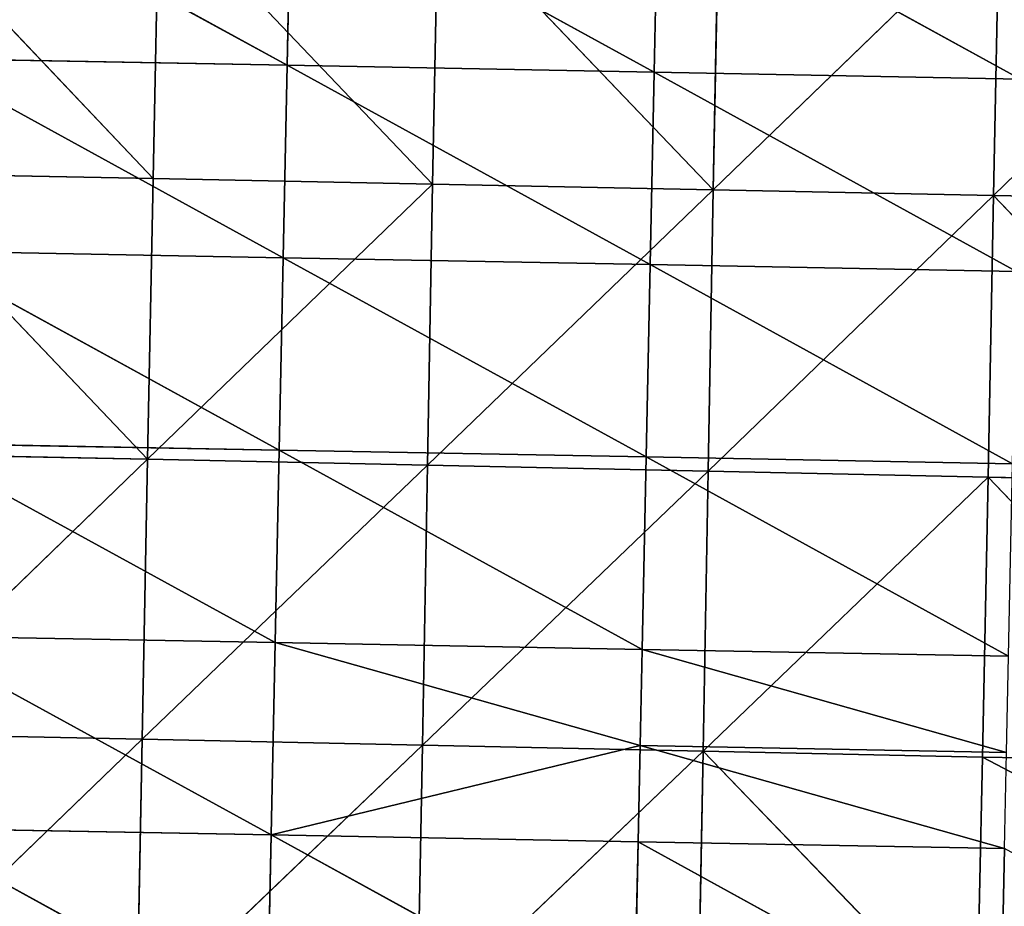
# Model space of a CAD drawing. Extents: x -202 to 201, y -245 to 250.
# Drawn here: x 14 to 49, y 71 to 103 of the extents above; entities that cross this region are included whole.
import ezdxf

# ---------------------------------------------------------------- set-up
doc = ezdxf.new("R2010")
doc.units = 0
doc.layers.get('0').update_dxf_attribs({"color": 13, "linetype": 'CONTINUOUS'})

# ---------------------------------------------------------------- blocks, each defined once
blk = doc.blocks.new('GROUP_4')
at = {"color": 20}
for p, q in [((210.341, 352.863, 5.05), (223.497, 345.646, 5.305)), ((223.497, 345.646, 5.305), (223.64, 352.614, 5.232)), ((223.64, 352.614, 5.232), (236.789, 345.396, 5.756)), ((236.789, 345.396, 5.756), (236.93, 352.362, 5.681)), ((236.93, 352.362, 5.681), (250.062, 345.141, 6.515)), ((223.497, 345.646, 5.305), (210.195, 345.894, 5.124)), ((210.195, 345.894, 5.124), (223.353, 338.678, 5.403)), ((223.353, 338.678, 5.403), (223.497, 345.646, 5.305)), ((223.497, 345.646, 5.305), (236.646, 338.429, 5.858)), ((236.789, 345.396, 5.756), (223.497, 345.646, 5.305)), ((236.646, 338.429, 5.858), (236.789, 345.396, 5.756)), ((236.789, 345.396, 5.756), (249.92, 338.176, 6.621)), ((250.062, 345.141, 6.515), (236.789, 345.396, 5.756)), ((210.049, 338.924, 5.219), (223.207, 331.709, 5.519)), ((223.353, 338.678, 5.403), (210.049, 338.924, 5.219)), ((223.207, 331.709, 5.519), (223.353, 338.678, 5.403)), ((223.353, 338.678, 5.403), (236.501, 331.462, 5.985)), ((236.646, 338.429, 5.858), (223.353, 338.678, 5.403)), ((236.501, 331.462, 5.985), (236.646, 338.429, 5.858)), ((249.92, 338.176, 6.621), (236.646, 338.429, 5.858)), ((236.646, 338.429, 5.858), (249.776, 331.211, 6.756)), ((223.207, 331.709, 5.519), (209.901, 331.954, 5.329)), ((209.901, 331.954, 5.329), (223.06, 324.74, 5.648)), ((223.06, 324.74, 5.648), (223.207, 331.709, 5.519)), ((223.207, 331.709, 5.519), (236.355, 324.494, 6.13)), ((236.501, 331.462, 5.985), (223.207, 331.709, 5.519)), ((236.355, 324.494, 6.13), (236.501, 331.462, 5.985)), ((236.501, 331.462, 5.985), (249.631, 324.244, 6.91)), ((249.776, 331.211, 6.756), (236.501, 331.462, 5.985)), ((209.753, 324.984, 5.451), (222.912, 317.771, 5.788)), ((223.06, 324.74, 5.648), (209.753, 324.984, 5.451)), ((223.06, 324.74, 5.648), (222.912, 317.771, 5.788)), ((223.06, 324.74, 5.648), (236.355, 324.494, 6.13)), ((236.281, 321.01, 6.206), (223.06, 324.74, 5.648)), ((236.281, 321.01, 6.206), (236.355, 324.494, 6.13)), ((249.631, 324.244, 6.91), (236.355, 324.494, 6.13)), ((236.355, 324.494, 6.13), (249.557, 320.76, 6.99)), ((236.281, 321.01, 6.206), (222.912, 317.771, 5.788)), ((236.207, 317.525, 6.283), (236.281, 321.01, 6.206)), ((249.557, 320.76, 6.99), (236.281, 321.01, 6.206)), ((236.281, 321.01, 6.206), (249.484, 317.276, 7.07)), ((209.605, 318.014, 5.583), (222.764, 310.8, 5.934)), ((222.912, 317.771, 5.788), (209.605, 318.014, 5.583)), ((222.764, 310.8, 5.934), (222.912, 317.771, 5.788)), ((222.912, 317.771, 5.788), (236.059, 310.556, 6.436)), ((222.912, 317.771, 5.788), (236.207, 317.525, 6.283)), ((236.059, 310.556, 6.436), (236.207, 317.525, 6.283)), ((249.484, 317.276, 7.07), (236.207, 317.525, 6.283)), ((236.207, 317.525, 6.283), (249.336, 310.307, 7.225)), ((249.336, 310.307, 7.225), (249.484, 317.276, 7.07))]:
    blk.add_line(p, q, dxfattribs=at)
mesh = blk.add_polyface(dxfattribs=at)
corners = [(223.497, 345.646, 5.305), (210.341, 352.863, 5.05), (210.195, 345.894, 5.124)]
mesh.append_faces([[corners[k] for k in face] for face in [(0, 1, 2)]], dxfattribs={"color": 20})
mesh = blk.add_polyface(dxfattribs=at)
corners = [(223.64, 352.614, 5.232), (210.341, 352.863, 5.05), (223.497, 345.646, 5.305)]
mesh.append_faces([[corners[k] for k in face] for face in [(0, 1, 2)]], dxfattribs={"color": 20})
mesh = blk.add_polyface(dxfattribs=at)
corners = [(236.789, 345.396, 5.756), (223.64, 352.614, 5.232), (223.497, 345.646, 5.305)]
mesh.append_faces([[corners[k] for k in face] for face in [(0, 1, 2)]], dxfattribs={"color": 20})
mesh = blk.add_polyface(dxfattribs=at)
corners = [(236.93, 352.362, 5.681), (223.64, 352.614, 5.232), (236.789, 345.396, 5.756)]
mesh.append_faces([[corners[k] for k in face] for face in [(0, 1, 2)]], dxfattribs={"color": 20})
mesh = blk.add_polyface(dxfattribs=at)
corners = [(250.062, 345.141, 6.515), (236.93, 352.362, 5.681), (236.789, 345.396, 5.756)]
mesh.append_faces([[corners[k] for k in face] for face in [(0, 1, 2)]], dxfattribs={"color": 20})
mesh = blk.add_polyface(dxfattribs=at)
corners = [(250.201, 352.106, 6.438), (236.93, 352.362, 5.681), (250.062, 345.141, 6.515)]
mesh.append_faces([[corners[k] for k in face] for face in [(0, 1, 2)]], dxfattribs={"color": 20})
mesh = blk.add_polyface(dxfattribs=at)
corners = [(223.353, 338.678, 5.403), (210.195, 345.894, 5.124), (210.049, 338.924, 5.219)]
mesh.append_faces([[corners[k] for k in face] for face in [(0, 1, 2)]], dxfattribs={"color": 20})
mesh = blk.add_polyface(dxfattribs=at)
corners = [(223.497, 345.646, 5.305), (210.195, 345.894, 5.124), (223.353, 338.678, 5.403)]
mesh.append_faces([[corners[k] for k in face] for face in [(0, 1, 2)]], dxfattribs={"color": 20})
mesh = blk.add_polyface(dxfattribs=at)
corners = [(236.646, 338.429, 5.858), (223.497, 345.646, 5.305), (223.353, 338.678, 5.403)]
mesh.append_faces([[corners[k] for k in face] for face in [(0, 1, 2)]], dxfattribs={"color": 20})
mesh = blk.add_polyface(dxfattribs=at)
corners = [(236.789, 345.396, 5.756), (223.497, 345.646, 5.305), (236.646, 338.429, 5.858)]
mesh.append_faces([[corners[k] for k in face] for face in [(0, 1, 2)]], dxfattribs={"color": 20})
mesh = blk.add_polyface(dxfattribs=at)
corners = [(249.92, 338.176, 6.621), (236.789, 345.396, 5.756), (236.646, 338.429, 5.858)]
mesh.append_faces([[corners[k] for k in face] for face in [(0, 1, 2)]], dxfattribs={"color": 20})
mesh = blk.add_polyface(dxfattribs=at)
corners = [(250.062, 345.141, 6.515), (236.789, 345.396, 5.756), (249.92, 338.176, 6.621)]
mesh.append_faces([[corners[k] for k in face] for face in [(0, 1, 2)]], dxfattribs={"color": 20})
mesh = blk.add_polyface(dxfattribs=at)
corners = [(223.207, 331.709, 5.519), (210.049, 338.924, 5.219), (209.901, 331.954, 5.329)]
mesh.append_faces([[corners[k] for k in face] for face in [(0, 1, 2)]], dxfattribs={"color": 20})
mesh = blk.add_polyface(dxfattribs=at)
corners = [(223.353, 338.678, 5.403), (210.049, 338.924, 5.219), (223.207, 331.709, 5.519)]
mesh.append_faces([[corners[k] for k in face] for face in [(0, 1, 2)]], dxfattribs={"color": 20})
mesh = blk.add_polyface(dxfattribs=at)
corners = [(236.501, 331.462, 5.985), (223.353, 338.678, 5.403), (223.207, 331.709, 5.519)]
mesh.append_faces([[corners[k] for k in face] for face in [(0, 1, 2)]], dxfattribs={"color": 20})
mesh = blk.add_polyface(dxfattribs=at)
corners = [(236.646, 338.429, 5.858), (223.353, 338.678, 5.403), (236.501, 331.462, 5.985)]
mesh.append_faces([[corners[k] for k in face] for face in [(0, 1, 2)]], dxfattribs={"color": 20})
mesh = blk.add_polyface(dxfattribs=at)
corners = [(249.776, 331.211, 6.756), (236.646, 338.429, 5.858), (236.501, 331.462, 5.985)]
mesh.append_faces([[corners[k] for k in face] for face in [(0, 1, 2)]], dxfattribs={"color": 20})
mesh = blk.add_polyface(dxfattribs=at)
corners = [(249.92, 338.176, 6.621), (236.646, 338.429, 5.858), (249.776, 331.211, 6.756)]
mesh.append_faces([[corners[k] for k in face] for face in [(0, 1, 2)]], dxfattribs={"color": 20})
mesh = blk.add_polyface(dxfattribs=at)
corners = [(223.06, 324.74, 5.648), (209.901, 331.954, 5.329), (209.753, 324.984, 5.451)]
mesh.append_faces([[corners[k] for k in face] for face in [(0, 1, 2)]], dxfattribs={"color": 20})
mesh = blk.add_polyface(dxfattribs=at)
corners = [(223.207, 331.709, 5.519), (209.901, 331.954, 5.329), (223.06, 324.74, 5.648)]
mesh.append_faces([[corners[k] for k in face] for face in [(0, 1, 2)]], dxfattribs={"color": 20})
mesh = blk.add_polyface(dxfattribs=at)
corners = [(236.355, 324.494, 6.13), (223.207, 331.709, 5.519), (223.06, 324.74, 5.648)]
mesh.append_faces([[corners[k] for k in face] for face in [(0, 1, 2)]], dxfattribs={"color": 20})
mesh = blk.add_polyface(dxfattribs=at)
corners = [(236.501, 331.462, 5.985), (223.207, 331.709, 5.519), (236.355, 324.494, 6.13)]
mesh.append_faces([[corners[k] for k in face] for face in [(0, 1, 2)]], dxfattribs={"color": 20})
mesh = blk.add_polyface(dxfattribs=at)
corners = [(249.631, 324.244, 6.91), (236.501, 331.462, 5.985), (236.355, 324.494, 6.13)]
mesh.append_faces([[corners[k] for k in face] for face in [(0, 1, 2)]], dxfattribs={"color": 20})
mesh = blk.add_polyface(dxfattribs=at)
corners = [(249.776, 331.211, 6.756), (236.501, 331.462, 5.985), (249.631, 324.244, 6.91)]
mesh.append_faces([[corners[k] for k in face] for face in [(0, 1, 2)]], dxfattribs={"color": 20})
mesh = blk.add_polyface(dxfattribs=at)
corners = [(222.912, 317.771, 5.788), (209.753, 324.984, 5.451), (209.605, 318.014, 5.583)]
mesh.append_faces([[corners[k] for k in face] for face in [(0, 1, 2)]], dxfattribs={"color": 20})
mesh = blk.add_polyface(dxfattribs=at)
corners = [(223.06, 324.74, 5.648), (209.753, 324.984, 5.451), (222.912, 317.771, 5.788)]
mesh.append_faces([[corners[k] for k in face] for face in [(0, 1, 2)]], dxfattribs={"color": 20})
mesh = blk.add_polyface(dxfattribs=at)
corners = [(236.281, 321.01, 6.206), (223.06, 324.74, 5.648), (222.912, 317.771, 5.788)]
mesh.append_faces([[corners[k] for k in face] for face in [(0, 1, 2)]], dxfattribs={"color": 20})
mesh = blk.add_polyface(dxfattribs=at)
corners = [(236.355, 324.494, 6.13), (223.06, 324.74, 5.648), (236.281, 321.01, 6.206)]
mesh.append_faces([[corners[k] for k in face] for face in [(0, 1, 2)]], dxfattribs={"color": 20})
mesh = blk.add_polyface(dxfattribs=at)
corners = [(249.557, 320.76, 6.99), (236.355, 324.494, 6.13), (236.281, 321.01, 6.206)]
mesh.append_faces([[corners[k] for k in face] for face in [(0, 1, 2)]], dxfattribs={"color": 20})
mesh = blk.add_polyface(dxfattribs=at)
corners = [(249.631, 324.244, 6.91), (236.355, 324.494, 6.13), (249.557, 320.76, 6.99)]
mesh.append_faces([[corners[k] for k in face] for face in [(0, 1, 2)]], dxfattribs={"color": 20})
mesh = blk.add_polyface(dxfattribs=at)
corners = [(236.281, 321.01, 6.206), (222.912, 317.771, 5.788), (236.207, 317.525, 6.283)]
mesh.append_faces([[corners[k] for k in face] for face in [(0, 1, 2)]], dxfattribs={"color": 20})
mesh = blk.add_polyface(dxfattribs=at)
corners = [(249.484, 317.276, 7.07), (236.281, 321.01, 6.206), (236.207, 317.525, 6.283)]
mesh.append_faces([[corners[k] for k in face] for face in [(0, 1, 2)]], dxfattribs={"color": 20})
mesh = blk.add_polyface(dxfattribs=at)
corners = [(249.557, 320.76, 6.99), (236.281, 321.01, 6.206), (249.484, 317.276, 7.07)]
mesh.append_faces([[corners[k] for k in face] for face in [(0, 1, 2)]], dxfattribs={"color": 20})
mesh = blk.add_polyface(dxfattribs=at)
corners = [(222.764, 310.8, 5.934), (209.605, 318.014, 5.583), (209.456, 311.043, 5.723)]
mesh.append_faces([[corners[k] for k in face] for face in [(0, 1, 2)]], dxfattribs={"color": 20})
mesh = blk.add_polyface(dxfattribs=at)
corners = [(222.912, 317.771, 5.788), (209.605, 318.014, 5.583), (222.764, 310.8, 5.934)]
mesh.append_faces([[corners[k] for k in face] for face in [(0, 1, 2)]], dxfattribs={"color": 20})
mesh = blk.add_polyface(dxfattribs=at)
corners = [(236.059, 310.556, 6.436), (222.912, 317.771, 5.788), (222.764, 310.8, 5.934)]
mesh.append_faces([[corners[k] for k in face] for face in [(0, 1, 2)]], dxfattribs={"color": 20})
mesh = blk.add_polyface(dxfattribs=at)
corners = [(236.207, 317.525, 6.283), (222.912, 317.771, 5.788), (236.059, 310.556, 6.436)]
mesh.append_faces([[corners[k] for k in face] for face in [(0, 1, 2)]], dxfattribs={"color": 20})
mesh = blk.add_polyface(dxfattribs=at)
corners = [(249.336, 310.307, 7.225), (236.207, 317.525, 6.283), (236.059, 310.556, 6.436)]
mesh.append_faces([[corners[k] for k in face] for face in [(0, 1, 2)]], dxfattribs={"color": 20})
mesh = blk.add_polyface(dxfattribs=at)
corners = [(249.484, 317.276, 7.07), (236.207, 317.525, 6.283), (249.336, 310.307, 7.225)]
mesh.append_faces([[corners[k] for k in face] for face in [(0, 1, 2)]], dxfattribs={"color": 20})
mesh = blk.add_polyface(dxfattribs=at)
corners = [(262.592, 310.053, 8.241), (249.484, 317.276, 7.07), (249.336, 310.307, 7.225)]
mesh.append_faces([[corners[k] for k in face] for face in [(0, 1, 2)]], dxfattribs={"color": 20})
blk = doc.blocks.new('GROUP_5')
for p, q in [((151.769, 28.091, 321.085), (141.83, 28.933, 315.876)), ((151.565, 27.864, 331.218), (141.464, 28.603, 331.03)), ((141.464, 28.603, 331.03), (151.363, 27.676, 341.429)), ((151.769, 28.091, 321.085), (141.705, 28.822, 320.908)), ((141.705, 28.822, 320.908), (151.565, 27.864, 331.218)), ((141.063, 28.283, 351.43), (151.363, 27.676, 341.429)), ((151.363, 27.676, 341.429), (141.246, 28.416, 341.228)), ((151.984, 28.319, 311.033), (151.769, 28.091, 321.085)), ((151.984, 28.319, 311.033), (161.886, 27.503, 321.296)), ((151.363, 27.676, 341.429), (151.565, 27.864, 331.218)), ((151.565, 27.864, 331.218), (151.769, 28.091, 321.085)), ((151.565, 27.864, 331.218), (161.711, 27.285, 331.434)), ((161.886, 27.503, 321.296), (151.565, 27.864, 331.218)), ((161.886, 27.503, 321.296), (151.769, 28.091, 321.085)), ((151.363, 27.676, 341.429), (151.166, 27.55, 351.649)), ((151.166, 27.55, 351.649), (161.526, 27.104, 341.633)), ((151.363, 27.676, 341.429), (161.526, 27.104, 341.633)), ((161.711, 27.285, 331.434), (151.363, 27.676, 341.429)), ((161.711, 27.285, 331.434), (161.886, 27.503, 321.296)), ((161.886, 27.503, 321.296), (162.08, 27.727, 311.219)), ((172.054, 27.077, 321.521), (161.886, 27.503, 321.296)), ((161.886, 27.503, 321.296), (172.245, 27.292, 311.415)), ((161.526, 27.104, 341.633), (161.711, 27.285, 331.434)), ((161.711, 27.285, 331.434), (172.054, 27.077, 321.521)), ((161.711, 27.285, 331.434), (171.876, 26.877, 331.661)), ((172.245, 27.292, 311.415), (172.054, 27.077, 321.521)), ((161.526, 27.104, 341.633), (161.323, 26.981, 351.85)), ((161.526, 27.104, 341.633), (171.688, 26.709, 341.837)), ((171.876, 26.877, 331.661), (161.526, 27.104, 341.633)), ((171.484, 26.587, 352.043), (161.526, 27.104, 341.633)), ((171.688, 26.709, 341.837), (171.876, 26.877, 331.661)), ((172.054, 27.077, 321.521), (171.876, 26.877, 331.661)), ((171.876, 26.877, 331.661), (182.206, 26.825, 321.734)), ((182.012, 26.637, 331.874), (171.876, 26.877, 331.661)), ((182.206, 26.825, 321.734), (172.054, 27.077, 321.521)), ((172.054, 27.077, 321.521), (182.404, 27.03, 311.614)), ((182.206, 26.825, 321.734), (182.012, 26.637, 331.874)), ((182.404, 27.03, 311.614), (182.206, 26.825, 321.734)), ((182.206, 26.825, 321.734), (192.503, 26.919, 311.81)), ((192.295, 26.72, 321.935), (182.206, 26.825, 321.734)), ((171.688, 26.709, 341.837), (171.484, 26.587, 352.043)), ((181.605, 26.358, 352.236), (171.688, 26.709, 341.837)), ((171.688, 26.709, 341.837), (181.813, 26.478, 342.035)), ((182.012, 26.637, 331.874), (171.688, 26.709, 341.837)), ((181.813, 26.478, 342.035), (181.605, 26.358, 352.236)), ((181.813, 26.478, 342.035), (182.012, 26.637, 331.874)), ((191.661, 26.265, 352.424), (181.813, 26.478, 342.035)), ((181.813, 26.478, 342.035), (191.878, 26.384, 342.226)), ((182.012, 26.637, 331.874), (192.295, 26.72, 321.935)), ((191.878, 26.384, 342.226), (182.012, 26.637, 331.874)), ((182.012, 26.637, 331.874), (192.089, 26.54, 332.073))]:
    blk.add_line(p, q)
at = {"color": 253}
mesh = blk.add_polyface(dxfattribs=at)
corners = [(151.769, 28.091, 321.085), (141.705, 28.822, 320.908), (141.83, 28.933, 315.876)]
mesh.append_faces([[corners[k] for k in face] for face in [(0, 1, 2)]], dxfattribs={"color": 253})
mesh = blk.add_polyface(dxfattribs=at)
corners = [(141.83, 28.933, 315.876), (141.954, 29.039, 310.863), (151.984, 28.319, 311.033)]
mesh.append_faces([[corners[k] for k in face] for face in [(0, 1, 2)]], dxfattribs={"color": 253})
mesh = blk.add_polyface(dxfattribs=at)
corners = [(151.769, 28.091, 321.085), (141.83, 28.933, 315.876), (151.984, 28.319, 311.033)]
mesh.append_faces([[corners[k] for k in face] for face in [(0, 1, 2)]], dxfattribs={"color": 253})
mesh = blk.add_polyface(dxfattribs=at)
corners = [(151.363, 27.676, 341.429), (141.246, 28.416, 341.228), (141.464, 28.603, 331.03)]
mesh.append_faces([[corners[k] for k in face] for face in [(0, 1, 2)]], dxfattribs={"color": 253})
mesh = blk.add_polyface(dxfattribs=at)
corners = [(151.565, 27.864, 331.218), (141.464, 28.603, 331.03), (141.705, 28.822, 320.908)]
mesh.append_faces([[corners[k] for k in face] for face in [(0, 1, 2)]], dxfattribs={"color": 253})
mesh = blk.add_polyface(dxfattribs=at)
corners = [(151.363, 27.676, 341.429), (141.464, 28.603, 331.03), (151.565, 27.864, 331.218)]
mesh.append_faces([[corners[k] for k in face] for face in [(0, 1, 2)]], dxfattribs={"color": 253})
mesh = blk.add_polyface(dxfattribs=at)
corners = [(151.565, 27.864, 331.218), (141.705, 28.822, 320.908), (151.769, 28.091, 321.085)]
mesh.append_faces([[corners[k] for k in face] for face in [(0, 1, 2)]], dxfattribs={"color": 253})
mesh = blk.add_polyface(dxfattribs=at)
corners = [(141.063, 28.283, 351.43), (141.246, 28.416, 341.228), (151.363, 27.676, 341.429)]
mesh.append_faces([[corners[k] for k in face] for face in [(0, 1, 2)]], dxfattribs={"color": 253})
mesh = blk.add_polyface(dxfattribs=at)
corners = [(151.166, 27.55, 351.649), (141.063, 28.283, 351.43), (151.363, 27.676, 341.429)]
mesh.append_faces([[corners[k] for k in face] for face in [(0, 1, 2)]], dxfattribs={"color": 253})
mesh = blk.add_polyface(dxfattribs=at)
corners = [(161.886, 27.503, 321.296), (151.769, 28.091, 321.085), (151.984, 28.319, 311.033)]
mesh.append_faces([[corners[k] for k in face] for face in [(0, 1, 2)]], dxfattribs={"color": 253})
mesh = blk.add_polyface(dxfattribs=at)
corners = [(161.886, 27.503, 321.296), (151.984, 28.319, 311.033), (162.08, 27.727, 311.219)]
mesh.append_faces([[corners[k] for k in face] for face in [(0, 1, 2)]], dxfattribs={"color": 253})
mesh = blk.add_polyface(dxfattribs=at)
corners = [(151.363, 27.676, 341.429), (151.565, 27.864, 331.218), (161.711, 27.285, 331.434)]
mesh.append_faces([[corners[k] for k in face] for face in [(0, 1, 2)]], dxfattribs={"color": 253})
mesh = blk.add_polyface(dxfattribs=at)
corners = [(151.565, 27.864, 331.218), (151.769, 28.091, 321.085), (161.886, 27.503, 321.296)]
mesh.append_faces([[corners[k] for k in face] for face in [(0, 1, 2)]], dxfattribs={"color": 253})
mesh = blk.add_polyface(dxfattribs=at)
corners = [(161.711, 27.285, 331.434), (151.565, 27.864, 331.218), (161.886, 27.503, 321.296)]
mesh.append_faces([[corners[k] for k in face] for face in [(0, 1, 2)]], dxfattribs={"color": 253})
mesh = blk.add_polyface(dxfattribs=at)
corners = [(151.166, 27.55, 351.649), (151.363, 27.676, 341.429), (161.526, 27.104, 341.633)]
mesh.append_faces([[corners[k] for k in face] for face in [(0, 1, 2)]], dxfattribs={"color": 253})
mesh = blk.add_polyface(dxfattribs=at)
corners = [(161.323, 26.981, 351.85), (151.166, 27.55, 351.649), (161.526, 27.104, 341.633)]
mesh.append_faces([[corners[k] for k in face] for face in [(0, 1, 2)]], dxfattribs={"color": 253})
mesh = blk.add_polyface(dxfattribs=at)
corners = [(161.526, 27.104, 341.633), (151.363, 27.676, 341.429), (161.711, 27.285, 331.434)]
mesh.append_faces([[corners[k] for k in face] for face in [(0, 1, 2)]], dxfattribs={"color": 253})
mesh = blk.add_polyface(dxfattribs=at)
corners = [(161.711, 27.285, 331.434), (161.886, 27.503, 321.296), (172.054, 27.077, 321.521)]
mesh.append_faces([[corners[k] for k in face] for face in [(0, 1, 2)]], dxfattribs={"color": 253})
mesh = blk.add_polyface(dxfattribs=at)
corners = [(161.886, 27.503, 321.296), (162.08, 27.727, 311.219), (172.245, 27.292, 311.415)]
mesh.append_faces([[corners[k] for k in face] for face in [(0, 1, 2)]], dxfattribs={"color": 253})
mesh = blk.add_polyface(dxfattribs=at)
corners = [(172.054, 27.077, 321.521), (161.886, 27.503, 321.296), (172.245, 27.292, 311.415)]
mesh.append_faces([[corners[k] for k in face] for face in [(0, 1, 2)]], dxfattribs={"color": 253})
mesh = blk.add_polyface(dxfattribs=at)
corners = [(161.526, 27.104, 341.633), (161.711, 27.285, 331.434), (171.876, 26.877, 331.661)]
mesh.append_faces([[corners[k] for k in face] for face in [(0, 1, 2)]], dxfattribs={"color": 253})
mesh = blk.add_polyface(dxfattribs=at)
corners = [(171.876, 26.877, 331.661), (161.711, 27.285, 331.434), (172.054, 27.077, 321.521)]
mesh.append_faces([[corners[k] for k in face] for face in [(0, 1, 2)]], dxfattribs={"color": 253})
mesh = blk.add_polyface(dxfattribs=at)
corners = [(172.054, 27.077, 321.521), (172.245, 27.292, 311.415), (182.404, 27.03, 311.614)]
mesh.append_faces([[corners[k] for k in face] for face in [(0, 1, 2)]], dxfattribs={"color": 253})
mesh = blk.add_polyface(dxfattribs=at)
corners = [(171.484, 26.587, 352.043), (161.323, 26.981, 351.85), (161.526, 27.104, 341.633)]
mesh.append_faces([[corners[k] for k in face] for face in [(0, 1, 2)]], dxfattribs={"color": 253})
mesh = blk.add_polyface(dxfattribs=at)
corners = [(171.688, 26.709, 341.837), (161.526, 27.104, 341.633), (171.876, 26.877, 331.661)]
mesh.append_faces([[corners[k] for k in face] for face in [(0, 1, 2)]], dxfattribs={"color": 253})
mesh = blk.add_polyface(dxfattribs=at)
corners = [(171.484, 26.587, 352.043), (161.526, 27.104, 341.633), (171.688, 26.709, 341.837)]
mesh.append_faces([[corners[k] for k in face] for face in [(0, 1, 2)]], dxfattribs={"color": 253})
mesh = blk.add_polyface(dxfattribs=at)
corners = [(171.688, 26.709, 341.837), (171.876, 26.877, 331.661), (182.012, 26.637, 331.874)]
mesh.append_faces([[corners[k] for k in face] for face in [(0, 1, 2)]], dxfattribs={"color": 253})
mesh = blk.add_polyface(dxfattribs=at)
corners = [(171.876, 26.877, 331.661), (172.054, 27.077, 321.521), (182.206, 26.825, 321.734)]
mesh.append_faces([[corners[k] for k in face] for face in [(0, 1, 2)]], dxfattribs={"color": 253})
mesh = blk.add_polyface(dxfattribs=at)
corners = [(182.012, 26.637, 331.874), (171.876, 26.877, 331.661), (182.206, 26.825, 321.734)]
mesh.append_faces([[corners[k] for k in face] for face in [(0, 1, 2)]], dxfattribs={"color": 253})
mesh = blk.add_polyface(dxfattribs=at)
corners = [(182.206, 26.825, 321.734), (172.054, 27.077, 321.521), (182.404, 27.03, 311.614)]
mesh.append_faces([[corners[k] for k in face] for face in [(0, 1, 2)]], dxfattribs={"color": 253})
mesh = blk.add_polyface(dxfattribs=at)
corners = [(182.012, 26.637, 331.874), (182.206, 26.825, 321.734), (192.295, 26.72, 321.935)]
mesh.append_faces([[corners[k] for k in face] for face in [(0, 1, 2)]], dxfattribs={"color": 253})
mesh = blk.add_polyface(dxfattribs=at)
corners = [(182.206, 26.825, 321.734), (182.404, 27.03, 311.614), (192.503, 26.919, 311.81)]
mesh.append_faces([[corners[k] for k in face] for face in [(0, 1, 2)]], dxfattribs={"color": 253})
mesh = blk.add_polyface(dxfattribs=at)
corners = [(192.295, 26.72, 321.935), (182.206, 26.825, 321.734), (192.503, 26.919, 311.81)]
mesh.append_faces([[corners[k] for k in face] for face in [(0, 1, 2)]], dxfattribs={"color": 253})
mesh = blk.add_polyface(dxfattribs=at)
corners = [(181.605, 26.358, 352.236), (171.484, 26.587, 352.043), (171.688, 26.709, 341.837)]
mesh.append_faces([[corners[k] for k in face] for face in [(0, 1, 2)]], dxfattribs={"color": 253})
mesh = blk.add_polyface(dxfattribs=at)
corners = [(181.813, 26.478, 342.035), (171.688, 26.709, 341.837), (182.012, 26.637, 331.874)]
mesh.append_faces([[corners[k] for k in face] for face in [(0, 1, 2)]], dxfattribs={"color": 253})
mesh = blk.add_polyface(dxfattribs=at)
corners = [(181.605, 26.358, 352.236), (171.688, 26.709, 341.837), (181.813, 26.478, 342.035)]
mesh.append_faces([[corners[k] for k in face] for face in [(0, 1, 2)]], dxfattribs={"color": 253})
mesh = blk.add_polyface(dxfattribs=at)
corners = [(191.661, 26.265, 352.424), (181.605, 26.358, 352.236), (181.813, 26.478, 342.035)]
mesh.append_faces([[corners[k] for k in face] for face in [(0, 1, 2)]], dxfattribs={"color": 253})
mesh = blk.add_polyface(dxfattribs=at)
corners = [(191.878, 26.384, 342.226), (181.813, 26.478, 342.035), (182.012, 26.637, 331.874)]
mesh.append_faces([[corners[k] for k in face] for face in [(0, 1, 2)]], dxfattribs={"color": 253})
mesh = blk.add_polyface(dxfattribs=at)
corners = [(191.661, 26.265, 352.424), (181.813, 26.478, 342.035), (191.878, 26.384, 342.226)]
mesh.append_faces([[corners[k] for k in face] for face in [(0, 1, 2)]], dxfattribs={"color": 253})
mesh = blk.add_polyface(dxfattribs=at)
corners = [(192.089, 26.54, 332.073), (182.012, 26.637, 331.874), (192.295, 26.72, 321.935)]
mesh.append_faces([[corners[k] for k in face] for face in [(0, 1, 2)]], dxfattribs={"color": 253})
mesh = blk.add_polyface(dxfattribs=at)
corners = [(191.878, 26.384, 342.226), (182.012, 26.637, 331.874), (192.089, 26.54, 332.073)]
mesh.append_faces([[corners[k] for k in face] for face in [(0, 1, 2)]], dxfattribs={"color": 253})

msp = doc.modelspace()

# ---------------------------------------------------------------- block references
at = {"extrusion": (3.77816e-15, 1, 0)}
msp.add_blockref('GROUP_5', (-200.3, 402.163, -245.176), dxfattribs=at)
msp.add_blockref('GROUP_4', (-200.151, -244.683, 446.377))

doc.saveas('drawing.dxf')
